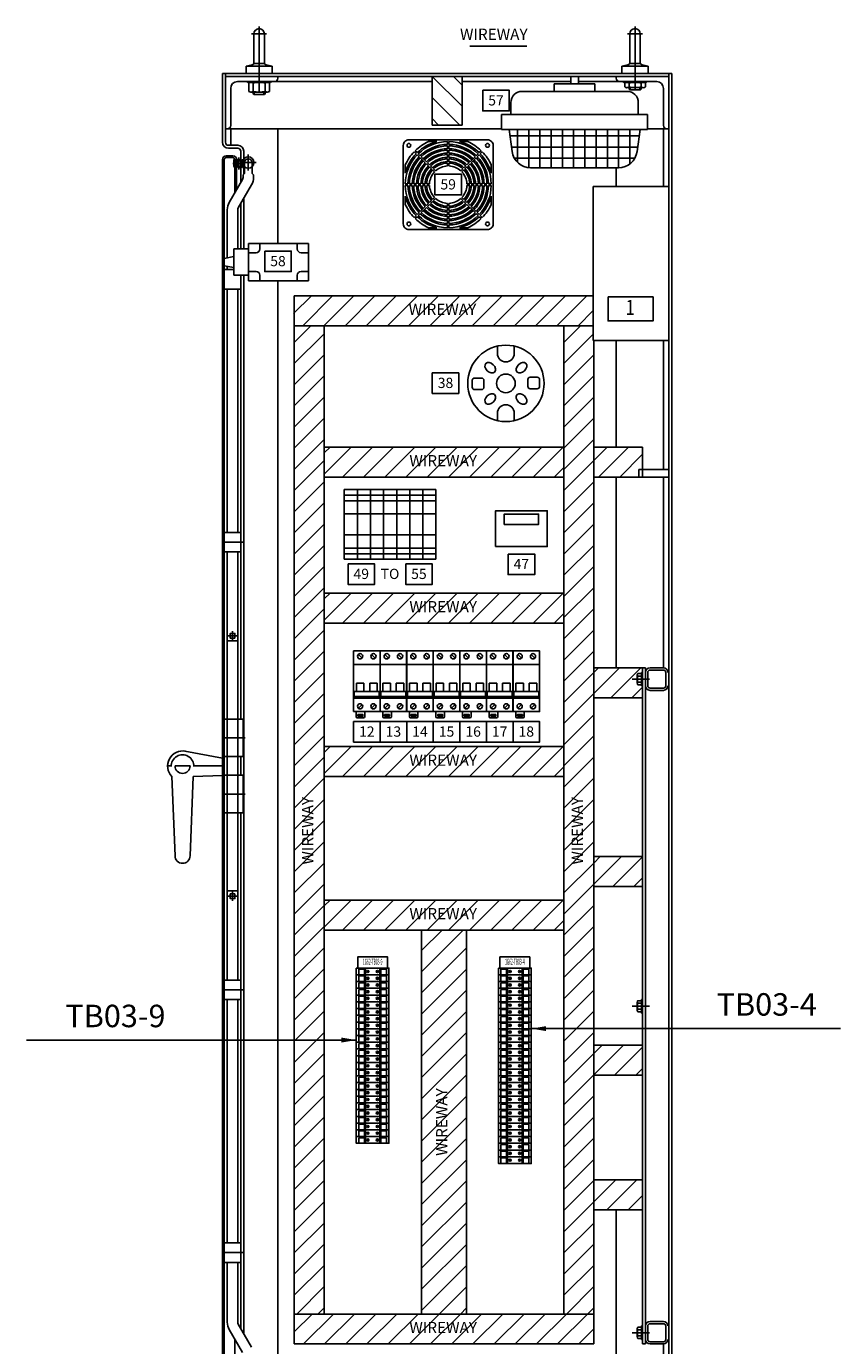
# Model space of a CAD drawing. Units: millimetres. Extents: x 0 to 841, y 0 to 595.
# Drawn here: x 243 to 352, y 96 to 272 of the extents above; entities that cross this region are included whole.
import ezdxf
from ezdxf.enums import TextEntityAlignment as Align

# ---------------------------------------------------------------- set-up
doc = ezdxf.new("R2010")
doc.units = ezdxf.units.MM
for name, pattern in [('ACAD_ISO10W100', [18, 12, -3, 0, -3]), ('CENTROP', [8, 4, -2, 0, -2]), ('CONTINUA', [0]), ('Hidden (2x)', [0.75, 0.5, -0.25])]:
    doc.linetypes.add(name, pattern=pattern)
for name, color, linetype in [('Axis', 2, 'ACAD_ISO10W100'), ('CANALETAS', 3, 'Continuous'), ('DIBUJO', 1, 'Continuous'), ('DIM', 2, 'Continuous'), ('EQUIPOS', 1, 'Continuous'), ('NUBES', 7, 'Continuous'), ('Section', 7, 'Continuous'), ('Text', 4, 'Hidden (2x)')]:
    doc.layers.add(name, color=color, linetype=linetype)
doc.styles.add('CAJETIN', font='txt')
doc.styles.add('estilo1', font='romans.shx')
doc.styles.add('REGLETEROS', font='romans.shx', dxfattribs={"width": 0.8})
doc.styles.add('ROMANS', font='romans', dxfattribs={"width": 0.8})
doc.styles.add('SIMPLEX', font='SIMPLEX')
doc.dimstyles.new('Standard1', dxfattribs={"dimtxt": 2.5, "dimasz": 2, "dimexe": 0.18, "dimexo": 1.0625, "dimgap": 0.7, "dimtad": 1, "dimdec": 0, "dimlfac": 10, "dimzin": 0, "dimdsep": 46, "dimtxsty": 'CAJETIN', "dimcen": 0.09, "dimclrd": 256, "dimclre": 256, "dimclrt": 3, "dimadec": 0, "dimazin": 0, "dimtfac": 1, "dimtdec": 0, "dimtofl": 0, "dimtmove": 0, "dimatfit": 3, "dimfxl": 0, "dimtolj": 1, "dimtzin": 0, "dimlwd": -1, "dimlwe": -1, "dimarcsym": 0})
pattern_1 = [(45, (-85.9126, 298.7445), (-1.4142136, 1.4142136), [])]

# ---------------------------------------------------------------- blocks, each defined once
blk = doc.blocks.new('MAGNETOTERMICO')
at = {"color": 5}
for p, q in [((-1.13, 7.64), (-0.64, 7.15)), ((0.64, 7.64), (1.13, 7.15)), ((-1.77, 6.3), (1.77, 6.3)), ((-1.39, 2.7), (-1.39, 3.8)), ((-1.39, 3.8), (-0.39, 3.8)), ((-0.39, 2.7), (-0.39, 3.8)), ((1.39, 3.8), (0.39, 3.8)), ((0.39, 2.7), (0.39, 3.8)), ((1.39, 2.7), (1.39, 3.8)), ((-1.77, 1.8), (1.77, 1.8)), ((-1.67, 2.7), (1.67, 2.7)), ((-1.67, 2.7), (-1.67, 2)), ((-1.67, 2), (1.67, 2)), ((1.67, 2.7), (1.67, 2)), ((-1.42, 0), (-1.42, -0.7)), ((-1.13, 0.46), (-0.64, 0.95)), ((-0.27, 0), (-0.27, -0.7)), ((0.64, 0.46), (1.13, 0.95)), ((-1.27, -0.85), (-0.42, -0.85))]:
    blk.add_line(p, q, dxfattribs=at)
blk.add_lwpolyline([(-1.77, 0), (1.77, 0), (1.77, 8.1), (-1.77, 8.1)], close=True)
blk.add_lwpolyline([(-1.18, -0.62), (-0.52, -0.62), (-0.52, -0.4), (-1.18, -0.4)], close=True, dxfattribs=at)
for centre in [(-0.89, 7.39), (0.89, 7.39), (-0.89, 0.71), (0.89, 0.71)]:
    blk.add_circle(centre, 0.35, dxfattribs=at)
for centre, start, end in [((-1.27, -0.7), 180, 270), ((-0.42, -0.7), 270, 0)]:
    blk.add_arc(centre, 0.15, start, end, dxfattribs=at)
blk = doc.blocks.new('SIRENA')
at = {"color": 5}
for p, q in [((-1.12, 3.98), (-1.12, 4.98)), ((1.12, 3.98), (1.12, 4.98)), ((-1.12, -3.98), (-1.12, -4.98)), ((1.12, -3.98), (1.12, -4.98))]:
    blk.add_line(p, q, dxfattribs=at)
for points in [[(-3.24, 0.71), (-4.2, 0.71, 0.414214), (-4.5, 0.41), (-4.5, -0.52, 0.414214), (-4.2, -0.82), (-3.24, -0.82, 0.414214), (-2.94, -0.52), (-2.94, 0.41, 0.414214)], [(3.24, -0.71), (4.2, -0.71, 0.414214), (4.5, -0.41), (4.5, 0.52, 0.414214), (4.2, 0.82), (3.24, 0.82, 0.414214), (2.94, 0.52), (2.94, -0.41, 0.414214)]]:
    blk.add_lwpolyline(points, format="xyb", close=True, dxfattribs=at)
blk.add_circle((0, 0), 5.1)
blk.add_circle((0, 0), 1.25, dxfattribs=at)
for centre, start, end in [((0, 3.98), 180, 0), ((0, -3.98), 0, 180)]:
    blk.add_arc(centre, 1.12, start, end, dxfattribs=at)
for centre, major_axis in [((-2.09, 2.09), (0.583, -0.583)), ((2.09, 2.09), (-0.583, -0.583)), ((-2.09, -2.09), (0.583, 0.583)), ((2.09, -2.09), (-0.583, 0.583))]:
    blk.add_ellipse(centre, major_axis=major_axis, ratio=0.692542, dxfattribs=at)
blk = doc.blocks.new('ETIQUETA BORNAS')
blk.add_lwpolyline([(-1.5, -2), (0, -2), (0, 2), (-1.5, 2)], close=True)
blk = doc.blocks.new('BORNAS')
at = {"color": 5}
for p, q in [((0, 1.86), (0.75, 1.86)), ((0.75, 1.86), (0.75, 1.11)), ((0, 1.11), (0.75, 1.11)), ((0, 0.96), (0.9, 0.96)), ((0.34, 0.53), (0.56, 0.74)), ((0, -0.96), (0.9, -0.96)), ((0, -1.11), (0.75, -1.11)), ((0.34, -0.74), (0.56, -0.53)), ((0.75, -1.86), (0.75, -1.11)), ((0, -1.86), (0.75, -1.86))]:
    blk.add_line(p, q, dxfattribs=at)
blk.add_lwpolyline([(0.9, -2.18), (0.9, 2.18), (0, 2.18), (0, -2.18)], close=True)
for centre in [(0.45, 0.64), (0.45, -0.64)]:
    blk.add_circle(centre, 0.15, dxfattribs=at)
blk = doc.blocks.new('PlanaM8')
for p, q in [((-9, 1.5), (-9, 0)), ((9, 1.5), (-9, 1.5)), ((-9, 0), (9, 0)), ((9, 0), (9, 1.5))]:
    blk.add_line(p, q)
blk = doc.blocks.new('B3')
at = {"layer": 'EQUIPOS', "color": 5, "linetype": 'Continuous'}
for p, q in [((0, 8.57), (0, 9.32)), ((1.75, 9.32), (0, 9.32)), ((1.75, 8.57), (1.75, 9.32)), ((0, 0.75), (0, 0)), ((0, 0), (1.75, 0)), ((1.75, 0.75), (1.75, 0))]:
    blk.add_line(p, q, dxfattribs=at)
at = {"layer": 'EQUIPOS', "linetype": 'Continuous'}
for p, q in [((0, 8.57), (0, 0.75)), ((1.75, 8.57), (0, 8.57)), ((1.75, 7.82), (0, 7.82)), ((1.75, 0.75), (1.75, 8.57)), ((1.75, 6.07), (0, 6.07)), ((1.75, 3.25), (0, 3.25)), ((1.75, 1.5), (0, 1.5)), ((0, 0.75), (1.75, 0.75))]:
    blk.add_line(p, q, dxfattribs=at)
blk = doc.blocks.new('INTERRUPTOR PUERTA')
for p, q in [((-2, 4.25), (-2, 0.75)), ((0, 4.25), (-2, 4.25)), ((8, 5), (0, 5)), ((0, 5), (0, 0)), ((8, 0), (8, 5)), ((-3.25, 3), (-2, 3.24)), ((-3.25, 3), (-3.25, 2)), ((-3.25, 2), (-2, 1.76)), ((-2, 0.75), (0, 0.75)), ((0, 0), (8, 0))]:
    blk.add_line(p, q)
at = {"color": 5}
for p, q in [((1, 3.75), (0, 3.75)), ((1.5, 5), (1.5, 4.25)), ((6.5, 5), (6.5, 4.25)), ((7, 3.75), (8, 3.75)), ((0, 1.25), (1, 1.25)), ((1.5, 0), (1.5, 0.75)), ((6.5, 0), (6.5, 0.75)), ((8, 1.25), (7, 1.25))]:
    blk.add_line(p, q, dxfattribs=at)
for centre, start, end in [((1, 4.25), 270, 0), ((7, 4.25), 180, 270), ((1, 0.75), 0, 90), ((7, 0.75), 90, 180)]:
    blk.add_arc(centre, 0.5, start, end, dxfattribs=at)
blk = doc.blocks.new('LUMINARIA VISTA LATERAL')
h = blk.add_hatch()
h.set_pattern_fill('_USER', color=5, scale=1.5, style=0, double=1, pattern_type=0)
h.set_pattern_definition([(0, (-30.1164, -12.2), (0, 1.5), []), (90, (-30.1164, -12.2), (-1.5, 9e-17), [])])
h.paths.add_polyline_path([(8.75, -7.1), (-8.75, -7.1), (-8.34, -10.04, 0.37449), (-5.87, -12.2), (5.87, -12.2, 0.37449), (8.34, -10.04)])
at = {"color": 5}
for p, q in [((-0.5, 0), (0.5, 0)), ((-0.5, 0), (-0.5, -1)), ((0.5, 0), (0.5, -1)), ((-2.71, -2), (-2.71, -1)), ((-2.71, -1), (2.71, -1)), ((2.71, -2), (2.71, -1)), ((-8.75, -7.1), (-8.34, -10.04)), ((8.75, -7.1), (8.34, -10.04)), ((-5.87, -12.2), (5.87, -12.2))]:
    blk.add_line(p, q, dxfattribs=at)
for p, q in [((-8.5, -3.5), (-8.5, -5.1)), ((-7, -2), (7, -2)), ((8.5, -3.5), (8.5, -5.1)), ((-9.75, -5.1), (9.75, -5.1)), ((-9.75, -5.1), (-9.75, -7.1)), ((-9.75, -5.1), (-9.75, -7.1)), ((9.75, -5.1), (9.75, -7.1)), ((-9.75, -7.1), (9.75, -7.1))]:
    blk.add_line(p, q)
for centre, start, end in [((-7, -3.5), 90, 180), ((7, -3.5), 0, 90)]:
    blk.add_arc(centre, 1.5, start, end)
for centre, start, end in [((-5.87, -9.7), 187.8783, 270), ((5.87, -9.7), 270, 352.1217)]:
    blk.add_arc(centre, 2.5, start, end, dxfattribs=at)
blk = doc.blocks.new('VENTILADOR 1 (VISTA INTERIOR)')
blk.add_lwpolyline([(-5.25, -6), (5.25, -6, 0.414214), (6, -5.25), (6, 5.25, 0.414214), (5.25, 6), (-5.25, 6, 0.414214), (-6, 5.25), (-6, -5.25, 0.414214)], format="xyb", close=True)
at = {"layer": 'NUBES', "color": 5}
for p, q in [((-1.53, 5.75), (-2.64, 5.75)), ((-0.1, 5.37), (-0.1, 5.75)), ((0.1, 5.37), (0.1, 5.75)), ((1.53, 5.75), (2.64, 5.75)), ((-4.28, 4.14), (-4.54, 4.4)), ((-4.14, 4.28), (-4.4, 4.54)), ((-3.87, 3.73), (-4.14, 3.99)), ((-3.73, 3.87), (-3.99, 4.14)), ((-3.06, 2.92), (-3.73, 3.59)), ((-2.92, 3.06), (-3.59, 3.73)), ((-0.1, 4.8), (-0.1, 5.17)), ((-0.1, 4.22), (-0.1, 4.6)), ((-0.1, 3.65), (-0.1, 4.02)), ((0.1, 4.8), (0.1, 5.17)), ((0.1, 4.22), (0.1, 4.6)), ((0.1, 3.65), (0.1, 4.02)), ((2.92, 3.06), (3.59, 3.73)), ((3.06, 2.92), (3.73, 3.59)), ((3.73, 3.87), (3.99, 4.14)), ((3.87, 3.73), (4.14, 3.99)), ((4.14, 4.28), (4.4, 4.54)), ((4.28, 4.14), (4.54, 4.4)), ((-5.75, 1.53), (-5.75, 2.64)), ((-2.65, 2.51), (-2.92, 2.77)), ((-2.51, 2.65), (-2.77, 2.92)), ((-2.24, 2.1), (-2.51, 2.37)), ((-2.1, 2.24), (-2.37, 2.51)), ((-1.84, 1.7), (-2.1, 1.96)), ((-1.7, 1.84), (-1.96, 2.1)), ((-0.1, 3.07), (-0.1, 3.45)), ((-0.1, 2.5), (-0.1, 2.87)), ((0.1, 3.07), (0.1, 3.45)), ((0.1, 2.5), (0.1, 2.87)), ((1.7, 1.84), (1.96, 2.1)), ((1.84, 1.7), (2.1, 1.96)), ((2.1, 2.24), (2.37, 2.51)), ((2.24, 2.1), (2.51, 2.37)), ((2.51, 2.65), (2.77, 2.92)), ((2.65, 2.51), (2.92, 2.77)), ((5.75, 1.53), (5.75, 2.64)), ((-5.37, 0.1), (-5.75, 0.1)), ((-4.8, 0.1), (-5.17, 0.1)), ((-4.22, 0.1), (-4.6, 0.1)), ((-3.65, 0.1), (-4.02, 0.1)), ((-3.07, 0.1), (-3.45, 0.1)), ((-2.5, 0.1), (-2.87, 0.1)), ((2.5, 0.1), (2.87, 0.1)), ((3.07, 0.1), (3.45, 0.1)), ((3.65, 0.1), (4.02, 0.1)), ((4.22, 0.1), (4.6, 0.1)), ((4.8, 0.1), (5.17, 0.1)), ((5.37, 0.1), (5.75, 0.1)), ((-5.37, -0.1), (-5.75, -0.1)), ((-5.75, -1.53), (-5.75, -2.64)), ((-4.8, -0.1), (-5.17, -0.1)), ((-4.22, -0.1), (-4.6, -0.1)), ((-3.65, -0.1), (-4.02, -0.1)), ((-3.07, -0.1), (-3.45, -0.1)), ((-2.5, -0.1), (-2.87, -0.1)), ((-1.84, -1.7), (-2.1, -1.96)), ((1.84, -1.7), (2.1, -1.96)), ((2.5, -0.1), (2.87, -0.1)), ((3.07, -0.1), (3.45, -0.1)), ((3.65, -0.1), (4.02, -0.1)), ((4.22, -0.1), (4.6, -0.1)), ((4.8, -0.1), (5.17, -0.1)), ((5.37, -0.1), (5.75, -0.1)), ((5.75, -1.53), (5.75, -2.64)), ((-3.06, -2.92), (-3.73, -3.59)), ((-2.92, -3.06), (-3.59, -3.73)), ((-2.65, -2.51), (-2.92, -2.77)), ((-2.51, -2.65), (-2.77, -2.92)), ((-2.24, -2.1), (-2.51, -2.37)), ((-2.1, -2.24), (-2.37, -2.51)), ((-1.7, -1.84), (-1.96, -2.1)), ((-0.1, -2.5), (-0.1, -2.87)), ((-0.1, -3.07), (-0.1, -3.45)), ((0.1, -2.5), (0.1, -2.87)), ((0.1, -3.07), (0.1, -3.45)), ((1.7, -1.84), (1.96, -2.1)), ((2.1, -2.24), (2.37, -2.51)), ((2.24, -2.1), (2.51, -2.37)), ((2.51, -2.65), (2.77, -2.92)), ((2.65, -2.51), (2.92, -2.77)), ((2.92, -3.06), (3.59, -3.73)), ((3.06, -2.92), (3.73, -3.59)), ((-4.28, -4.14), (-4.54, -4.4)), ((-4.14, -4.28), (-4.4, -4.54)), ((-3.87, -3.73), (-4.14, -3.99)), ((-3.73, -3.87), (-3.99, -4.14)), ((-0.1, -3.65), (-0.1, -4.02)), ((-0.1, -4.22), (-0.1, -4.6)), ((-0.1, -4.8), (-0.1, -5.17)), ((0.1, -3.65), (0.1, -4.02)), ((0.1, -4.22), (0.1, -4.6)), ((0.1, -4.8), (0.1, -5.17)), ((3.73, -3.87), (3.99, -4.14)), ((3.87, -3.73), (4.14, -3.99)), ((4.14, -4.28), (4.4, -4.54)), ((4.28, -4.14), (4.54, -4.4)), ((-1.53, -5.75), (-2.64, -5.75)), ((-0.1, -5.37), (-0.1, -5.75)), ((0.1, -5.37), (0.1, -5.75)), ((1.53, -5.75), (2.64, -5.75))]:
    blk.add_line(p, q, dxfattribs=at)
for centre in [(-5.25, 5.25), (5.25, 5.25), (-5.25, -5.25), (5.25, -5.25)]:
    blk.add_circle(centre, 0.25, dxfattribs=at)
for radius, start, end in [(6.32, 114.6389, 134.0941), (5.95, 104.9302, 134.037), (5.75, 90.9965, 134.0035), (5.38, 91.066, 133.934), (5.75, 45.9965, 89.0035), (5.38, 46.066, 88.934), (5.95, 45.963, 75.0698), (6.32, 45.9059, 65.3611), (6.32, 135.9059, 155.3611), (5.95, 135.963, 165.0698), (5.75, 135.9965, 179.0035), (5.38, 136.066, 178.934), (5.18, 136.1072, 178.8928), (5.18, 91.1072, 133.8928), (4.8, 91.1937, 133.8063), (4.6, 91.2457, 133.7543), (4.23, 91.3562, 133.6438), (4.03, 91.4236, 133.5764), (3.65, 91.5699, 133.4301), (5.18, 46.1072, 88.8928), (4.8, 46.1937, 88.8063), (4.6, 46.2457, 88.7543), (4.23, 46.3562, 88.6438), (4.03, 46.4236, 88.5764), (3.65, 46.5699, 88.4301), (5.18, 1.1072, 43.8928), (5.38, 1.066, 43.934), (5.75, 0.9965, 44.0035), (5.95, 14.9302, 44.037), (6.32, 24.6389, 44.0941), (4.8, 136.1937, 178.8063), (4.6, 136.2457, 178.7543), (4.23, 136.3562, 178.6438), (4.03, 136.4236, 178.5764), (3.65, 136.5699, 178.4301), (3.45, 136.661, 178.339), (3.08, 136.8636, 178.1364), (2.88, 136.9933, 178.0067), (3.45, 91.661, 133.339), (3.08, 91.8636, 133.1364), (2.88, 91.9933, 133.0067), (2.5, 92.2924, 132.7076), (3.45, 46.661, 88.339), (3.08, 46.8636, 88.1364), (2.88, 46.9933, 88.0067), (2.5, 47.2924, 87.7076), (2.88, 1.9933, 43.0067), (3.08, 1.8636, 43.1364), (3.45, 1.661, 43.339), (3.65, 1.5699, 43.4301), (4.03, 1.4236, 43.5764), (4.23, 1.3562, 43.6438), (4.6, 1.2457, 43.7543), (4.8, 1.1937, 43.8063), (2.5, 137.2924, 177.7076), (2.5, 2.2924, 42.7076), (5.75, 180.9965, 224.0035), (5.95, 194.9302, 224.037), (5.38, 181.066, 223.934), (5.18, 181.1072, 223.8928), (4.8, 181.1937, 223.8063), (4.6, 181.2457, 223.7543), (4.23, 181.3562, 223.6438), (4.03, 181.4236, 223.5764), (3.65, 181.5699, 223.4301), (3.45, 181.661, 223.339), (3.08, 181.8636, 223.1364), (2.88, 181.9933, 223.0067), (2.5, 182.2924, 222.7076), (2.5, 317.2924, 357.7076), (2.88, 316.9933, 358.0067), (3.08, 316.8636, 358.1364), (3.45, 316.661, 358.339), (3.65, 316.5699, 358.4301), (4.03, 316.4236, 358.5764), (4.23, 316.3562, 358.6438), (4.6, 316.2457, 358.7543), (4.8, 316.1937, 358.8063), (5.18, 316.1072, 358.8928), (5.38, 316.066, 358.934), (5.75, 315.9965, 359.0035), (5.95, 315.963, 345.0698), (6.32, 204.6389, 224.0941), (4.8, 226.1937, 268.8063), (4.6, 226.2457, 268.7543), (4.23, 226.3562, 268.6438), (4.03, 226.4236, 268.5764), (3.65, 226.5699, 268.4301), (3.45, 226.661, 268.339), (3.08, 226.8636, 268.1364), (2.88, 226.9933, 268.0067), (2.5, 227.2924, 267.7076), (2.5, 272.2924, 312.7076), (2.88, 271.9933, 313.0067), (3.08, 271.8636, 313.1364), (3.45, 271.661, 313.339), (3.65, 271.5699, 313.4301), (4.03, 271.4236, 313.5764), (4.23, 271.3562, 313.6438), (4.6, 271.2457, 313.7543), (4.8, 271.1937, 313.8063), (6.32, 315.9059, 335.3611), (6.32, 225.9059, 245.3611), (5.95, 225.963, 255.0698), (5.75, 225.9965, 269.0035), (5.38, 226.066, 268.934), (5.18, 226.1072, 268.8928), (5.18, 271.1072, 313.8928), (5.38, 271.066, 313.934), (5.75, 270.9965, 314.0035), (5.95, 284.9302, 314.037), (6.32, 294.6389, 314.0941)]:
    blk.add_arc((0, 0), radius, start, end, dxfattribs=at)

msp = doc.modelspace()

# ---------------------------------------------------------------- hatches: boundary and pattern name
at = {"layer": 'CANALETAS', "linetype": 'Continuous'}
h = msp.add_hatch(dxfattribs=at)
h.set_pattern_fill('_USER', color=5, scale=2, angle=135, style=0, pattern_type=0)
h.set_pattern_definition([(135, (160.2801, -145.7573), (-1.414214, -1.414214), [])])
h.paths.add_polyline_path([(297.48, 259.24), (301.48, 259.24), (301.48, 265.74), (297.48, 265.74)])
h = msp.add_hatch(dxfattribs=at)
h.set_pattern_fill('_USER', color=5, scale=2, angle=45, style=0, pattern_type=0)
h.set_pattern_definition([(45, (-86.0126, 434.7445), (-1.414214, 1.414214), [])])
h.paths.add_polyline_path([(318.98, 236.44), (278.98, 236.44), (278.98, 232.44), (318.98, 232.44)])
h.paths.add_polyline_path([(293.7, 233.32), (304.02, 233.32), (304.02, 235.57), (293.7, 235.57)], flags=24)
h = msp.add_hatch(dxfattribs=at)
h.set_pattern_fill('_USER', color=5, scale=2, angle=45, style=0, pattern_type=0)
h.set_pattern_definition([(45, (-121.9126, 298.7445), (-1.414214, 1.414214), [])])
h.paths.add_polyline_path([(283.08, 230.46), (282.98, 230.46), (282.98, 232.44), (279.08, 232.44), (279.08, 100.44), (283.08, 100.44)])
h.paths.add_polyline_path([(282.18, 159.82), (282.18, 170.14), (279.93, 170.14), (279.93, 159.82)], flags=24)
h = msp.add_hatch(dxfattribs=at)
h.set_pattern_fill('_USER', color=5, scale=2, angle=45, style=0, pattern_type=0)
h.set_pattern_definition(pattern_1)
h.paths.add_polyline_path([(319.08, 230.46), (318.98, 230.46), (318.98, 232.44), (315.08, 232.44), (315.08, 100.44), (319.08, 100.44)])
h.paths.add_polyline_path([(318.18, 159.82), (318.18, 170.14), (315.93, 170.14), (315.93, 159.82)], flags=24)
h = msp.add_hatch(dxfattribs=at)
h.set_pattern_fill('_USER', color=5, scale=2, angle=45, style=0, pattern_type=0)
h.set_pattern_definition([(45, (168.3929, 298.7517), (-1.414214, 1.414214), [])])
h.paths.add_polyline_path([(315.08, 216.22), (283.08, 216.22), (283.08, 212.22), (315.08, 212.22)])
h.paths.add_polyline_path([(293.8, 213.1), (304.12, 213.1), (304.12, 215.35), (293.8, 215.35)], flags=24)
h = msp.add_hatch(dxfattribs=at)
h.set_pattern_fill('_USER', color=5, scale=2, angle=45, style=0, pattern_type=0)
h.set_pattern_definition(pattern_1)
h.paths.add_polyline_path([(325.08, 212.22), (325.08, 213.22), (325.58, 213.22), (325.58, 216.22), (319.08, 216.22), (319.08, 212.22)])
h = msp.add_hatch(dxfattribs=at)
h.set_pattern_fill('_USER', color=5, scale=2, angle=45, style=0, pattern_type=0)
h.set_pattern_definition([(45, (168.3929, 279.2517), (-1.414214, 1.414214), [])])
h.paths.add_polyline_path([(315.08, 196.72), (283.08, 196.72), (283.08, 192.72), (315.08, 192.72)])
h.paths.add_polyline_path([(293.8, 193.6), (304.12, 193.6), (304.12, 195.85), (293.8, 195.85)], flags=24)
h = msp.add_hatch(dxfattribs=at)
h.set_pattern_fill('_USER', color=5, scale=2, angle=45, style=0, pattern_type=0)
h.set_pattern_definition(pattern_1)
h.paths.add_polyline_path([(325.58, 184.34), (325.43, 184.34), (325.43, 184.49), (325.21, 184.49), (324.97, 184.49, -0.239035), (324.88, 184.67), (324.88, 184.85), (324.88, 185.24, -0.000274), (324.88, 185.24), (324.88, 185.24, -0.000274), (324.88, 185.24), (324.88, 185.64), (324.88, 185.82, -0.239035), (324.97, 185.99), (325.21, 185.99), (325.43, 185.99), (325.43, 186.14), (325.58, 186.14), (325.58, 186.74), (319.08, 186.74), (319.08, 182.74), (325.58, 182.74)])
h = msp.add_hatch(dxfattribs=at)
h.set_pattern_fill('_USER', color=5, scale=2, angle=45, style=0, pattern_type=0)
h.set_pattern_definition([(45, (168.3929, 258.7517), (-1.414214, 1.414214), [])])
h.paths.add_polyline_path([(315.08, 176.22), (283.08, 176.22), (283.08, 172.22), (315.08, 172.22)])
h.paths.add_polyline_path([(293.8, 173.1), (304.12, 173.1), (304.12, 175.35), (293.8, 175.35)], flags=24)
h = msp.add_hatch(dxfattribs=at)
h.set_pattern_fill('_USER', color=5, scale=2, angle=45, style=0, pattern_type=0)
h.set_pattern_definition(pattern_1)
h.paths.add_polyline_path([(319.08, 161.54), (319.08, 157.54), (325.58, 157.54), (325.58, 161.54)])
h = msp.add_hatch(dxfattribs=at)
h.set_pattern_fill('_USER', color=5, scale=2, angle=45, style=0, pattern_type=0)
h.set_pattern_definition([(45, (168.3929, 238.2517), (-1.414214, 1.414214), [])])
h.paths.add_polyline_path([(315.08, 155.72), (283.08, 155.72), (283.08, 151.72), (315.08, 151.72)])
h.paths.add_polyline_path([(293.8, 152.6), (304.12, 152.6), (304.12, 154.85), (293.8, 154.85)], flags=24)
h = msp.add_hatch(dxfattribs=at)
h.set_pattern_fill('_USER', color=5, scale=2, angle=45, style=0, pattern_type=0)
h.set_pattern_definition(pattern_1)
h.paths.add_polyline_path([(302.08, 151.72), (296.08, 151.72), (296.08, 100.44), (302.08, 100.44)])
h.paths.add_polyline_path([(300.08, 120.91), (300.08, 131.24), (297.83, 131.24), (297.83, 120.91)], flags=24)
h = msp.add_hatch(dxfattribs=at)
h.set_pattern_fill('_USER', color=5, scale=2, angle=45, style=0, pattern_type=0)
h.set_pattern_definition(pattern_1)
h.paths.add_polyline_path([(325.58, 132.34), (325.58, 136.34), (319.08, 136.34), (319.08, 132.34)])
h = msp.add_hatch(dxfattribs=at)
h.set_pattern_fill('_USER', color=5, scale=2, angle=45, style=0, pattern_type=0)
h.set_pattern_definition(pattern_1)
h.paths.add_polyline_path([(319.08, 118.34), (319.08, 114.34), (325.58, 114.34), (325.58, 118.34)])
h = msp.add_hatch(dxfattribs=at)
h.set_pattern_fill('_USER', color=5, scale=2, angle=45, style=0, pattern_type=0)
h.set_pattern_definition(pattern_1)
h.paths.add_polyline_path([(319.08, 96.44), (319.08, 100.44), (279.08, 100.44), (279.08, 96.44)])
h.paths.add_polyline_path([(293.8, 97.32), (304.12, 97.32), (304.12, 99.57), (293.8, 99.57)], flags=24)

# ---------------------------------------------------------------- linework, layer by layer
at = {"layer": 'Axis', "linetype": 'CENTROP'}
for p, q in [((275.38, 271.42), (273.38, 271.42)), ((274.38, 272.42), (274.38, 270.42)), ((323.58, 271.42), (325.58, 271.42)), ((324.58, 272.42), (324.58, 270.42)), ((274.38, 271.02), (274.38, 266.92)), ((324.58, 271.02), (324.58, 266.92)), ((274.38, 267.7), (274.38, 263.47)), ((324.58, 267.7), (324.58, 264.07))]:
    msp.add_line(p, q, dxfattribs=at)
at = {"layer": 'CANALETAS'}
for p, q in [((318.98, 236.44), (279.08, 236.44)), ((279.08, 236.44), (279.08, 96.44)), ((318.98, 232.44), (279.08, 232.44)), ((283.08, 232.44), (283.08, 100.44)), ((315.08, 232.44), (315.08, 100.44)), ((319.08, 230.46), (319.08, 96.44)), ((315.08, 216.22), (283.08, 216.22)), ((315.08, 212.22), (283.08, 212.22)), ((315.08, 196.72), (283.08, 196.72)), ((315.08, 192.72), (283.08, 192.72)), ((315.08, 176.22), (283.08, 176.22)), ((315.08, 172.22), (283.08, 172.22)), ((315.08, 155.72), (283.08, 155.72)), ((315.08, 151.72), (283.08, 151.72)), ((319.08, 100.44), (279.08, 100.44)), ((319.08, 96.44), (279.08, 96.44))]:
    msp.add_line(p, q, dxfattribs=at)
at = {"layer": 'CANALETAS', "linetype": 'Continuous'}
for p, q in [((296.08, 100.44), (296.08, 151.72)), ((302.08, 100.44), (302.08, 151.72))]:
    msp.add_line(p, q, dxfattribs=at)
at = {"layer": 'DIBUJO'}
for p, q in [((273.68, 271.42), (273.68, 267.57)), ((275.08, 271.42), (275.08, 267.57)), ((323.88, 271.42), (323.88, 267.57)), ((325.28, 271.42), (325.28, 267.57)), ((272.63, 267.12), (273.44, 267.27)), ((272.63, 267.12), (272.63, 266.14)), ((276.13, 267.12), (272.63, 267.12)), ((275.09, 267.47), (273.67, 267.47)), ((276.13, 267.12), (275.33, 267.27)), ((276.13, 267.12), (276.13, 266.14)), ((322.83, 267.12), (323.64, 267.27)), ((322.83, 267.12), (322.83, 266.14)), ((322.83, 267.12), (326.33, 267.12)), ((323.87, 267.47), (325.29, 267.47)), ((326.33, 267.12), (325.53, 267.27)), ((326.33, 267.12), (326.33, 266.14)), ((272.88, 264.94), (272.78, 265.04)), ((275.88, 264.94), (272.88, 264.94)), ((273, 264.84), (273, 263.74)), ((273.58, 264.84), (273.58, 263.74)), ((275.18, 264.84), (275.18, 263.74)), ((275.77, 264.84), (275.77, 263.74)), ((275.88, 264.94), (275.98, 265.04)), ((276.51, 265.04), (297.48, 265.04)), ((301.48, 265.04), (316.01, 265.04)), ((317.01, 265.04), (322.53, 265.04)), ((323.08, 264.94), (322.98, 265.04)), ((323.08, 264.94), (326.08, 264.94)), ((323.2, 264.84), (323.2, 264.34)), ((323.78, 264.84), (323.78, 264.34)), ((325.38, 264.84), (325.38, 264.34)), ((325.97, 264.84), (325.97, 264.34)), ((326.08, 264.94), (326.18, 265.04)), ((274.98, 263.64), (273.28, 263.64)), ((273.58, 263.64), (273.58, 263.44)), ((273.68, 263.34), (273.58, 263.44)), ((275.08, 263.34), (273.68, 263.34)), ((273.73, 263.64), (273.73, 263.44)), ((275.48, 263.64), (274.98, 263.64)), ((275.03, 263.64), (275.03, 263.44)), ((275.08, 263.34), (275.18, 263.44)), ((275.18, 263.64), (275.18, 263.44)), ((323.48, 264.24), (323.98, 264.24)), ((323.78, 264.23), (323.78, 264.04)), ((323.88, 263.94), (323.78, 264.04)), ((323.88, 263.94), (325.28, 263.94)), ((323.93, 264.23), (323.93, 264.04)), ((323.98, 264.24), (325.68, 264.24)), ((325.23, 264.23), (325.23, 264.04)), ((325.28, 263.94), (325.38, 264.04)), ((325.38, 264.23), (325.38, 264.04)), ((306.76, 258.74), (270.13, 258.74)), ((276.88, 258.74), (276.88, 243.44)), ((329.13, 258.74), (326.26, 258.74)), ((322.08, 251.05), (322.08, 253.54)), ((276.88, 238.44), (276.88, 235.56)), ((276.88, 235.56), (276.88, 88.14)), ((322.08, 216.22), (322.08, 230.46)), ((322.08, 186.74), (322.08, 212.22)), ((264.46, 175.61), (269.48, 174.68)), ((262.65, 173.64), (262.15, 173.64)), ((265.15, 173.64), (263.15, 173.64)), ((267.15, 173.64), (265.65, 173.64)), ((269.48, 173.64), (265.66, 173.64)), ((263.15, 161.64), (262.71, 172.25)), ((265.15, 161.64), (265.58, 172.23)), ((265.58, 172.23), (269.48, 172.37)), ((322.08, 93.2), (322.08, 114.34)), ((328.38, 87.69), (328.38, 96.44))]:
    msp.add_line(p, q, dxfattribs=at)
at = {"layer": 'DIBUJO', "linetype": 'Continuous'}
for p, q in [((270.58, 258.74), (270.58, 256.54)), ((328.38, 258.74), (328.38, 251.05)), ((328.38, 230.46), (328.38, 213.22)), ((328.38, 212.22), (328.38, 186.74))]:
    msp.add_line(p, q, dxfattribs=at)
at = {"layer": 'DIBUJO', "color": 2, "linetype": 'CENTROP'}
for p, q in [((272.48, 254.09), (270.88, 254.09)), ((271.46, 254.2), (271.46, 254.58)), ((271.68, 253.29), (271.68, 254.89)), ((273.98, 254.24), (271.88, 254.24)), ((273.73, 254.24), (272.13, 254.24)), ((272.43, 252.79), (272.43, 254.24)), ((272.93, 253.19), (272.93, 255.29)), ((272.93, 253.44), (272.93, 255.04)), ((273.43, 252.79), (273.43, 254.24)), ((272.23, 252.22), (272.23, 252.59)), ((273.63, 252.22), (273.63, 252.59))]:
    msp.add_line(p, q, dxfattribs=at)
at = {"layer": 'DIBUJO', "color": 2}
for p, q in [((270.98, 253.79), (270.98, 254.58)), ((271.06, 253.79), (271.06, 254.6)), ((271.13, 253.74), (271.13, 250.18)), ((271.38, 253.74), (271.38, 250.61)), ((271.46, 253.79), (271.46, 254.6)), ((271.53, 253.79), (271.53, 254.58)), ((272, 254.47), (272.11, 254.59)), ((272.07, 254.4), (272.18, 254.52)), ((272.07, 253.77), (272.18, 253.66)), ((272.18, 254.59), (272.11, 254.59)), ((272.18, 254.52), (272.18, 254.59)), ((272.16, 251.97), (270.39, 248.89)), ((271.33, 253.66), (271.18, 253.66)), ((271.33, 253.59), (271.18, 253.59)), ((271.93, 251.57), (271.93, 253.64)), ((272, 253.7), (272.11, 253.58)), ((272.18, 253.58), (272.11, 253.58)), ((272.18, 253.66), (272.18, 253.58)), ((272.23, 252.59), (272.43, 252.79)), ((272.33, 252.69), (272.33, 253.64)), ((273.63, 252.59), (273.43, 252.79)), ((273.38, 251.27), (271.6, 248.19)), ((271.93, 242.69), (271.93, 248.77)), ((272.33, 242.69), (272.33, 249.46)), ((270.13, 247.94), (270.13, 241.51)), ((271.53, 247.94), (271.53, 242.69)), ((269.73, 237.34), (269.73, 239.94)), ((269.73, 239.94), (270.98, 239.94)), ((270.13, 240.36), (270.13, 239.94)), ((271.93, 179.89), (271.93, 239.19)), ((271.93, 239.19), (271.93, 237.34)), ((272.33, 97.81), (272.33, 239.19)), ((271.93, 237.34), (269.73, 237.34)), ((270.13, 204.84), (270.13, 237.34)), ((271.53, 204.84), (271.53, 237.34)), ((272.43, 203.54), (269.63, 203.54)), ((270.13, 202.24), (270.13, 145.04)), ((271.53, 202.24), (271.53, 145.04)), ((271.53, 190.34), (270.13, 190.34)), ((271.45, 191.04), (270.22, 191.04)), ((270.83, 190.42), (270.83, 191.65)), ((326.49, 185.24), (324.18, 185.24)), ((324.88, 185.8), (324.88, 185.64)), ((324.88, 185.64), (324.88, 185.24)), ((324.88, 184.85), (324.88, 185.24)), ((325.21, 185.99), (324.97, 185.99)), ((324.97, 185.64), (325.43, 185.64)), ((325.21, 185.99), (325.43, 185.99)), ((325.43, 185.24), (325.43, 185.99)), ((325.43, 185.24), (325.43, 184.49)), ((324.88, 184.68), (324.88, 184.85)), ((324.97, 184.85), (325.43, 184.85)), ((325.21, 184.49), (324.97, 184.49)), ((325.21, 184.49), (325.43, 184.49)), ((272.53, 177.39), (269.43, 177.39)), ((271.93, 174.89), (271.93, 172.39)), ((272.53, 169.89), (269.43, 169.89)), ((271.93, 98.51), (271.93, 167.39)), ((271.53, 156.94), (270.13, 156.94)), ((270.83, 156.85), (270.83, 155.62)), ((271.45, 156.24), (270.22, 156.24)), ((272.43, 143.74), (269.63, 143.74)), ((270.13, 142.44), (270.13, 109.94)), ((271.53, 142.44), (271.53, 109.94)), ((326.49, 141.54), (324.18, 141.54)), ((324.88, 142.1), (324.88, 141.94)), ((324.88, 141.94), (324.88, 141.54)), ((324.88, 141.15), (324.88, 141.54)), ((324.88, 140.98), (324.88, 141.15)), ((325.21, 142.29), (324.97, 142.29)), ((324.97, 141.94), (325.43, 141.94)), ((324.97, 141.15), (325.43, 141.15)), ((325.21, 142.29), (325.43, 142.29)), ((325.43, 141.54), (325.43, 142.29)), ((325.43, 141.54), (325.43, 140.79)), ((325.21, 140.79), (324.97, 140.79)), ((325.21, 140.79), (325.43, 140.79)), ((272.43, 108.64), (269.63, 108.64)), ((270.13, 99.33), (270.13, 107.34)), ((271.53, 99.33), (271.53, 107.34)), ((273.38, 96), (271.6, 99.08)), ((325.21, 98.69), (324.97, 98.69)), ((325.21, 98.69), (325.43, 98.69)), ((325.43, 97.94), (325.43, 98.69)), ((272.16, 95.3), (270.39, 98.38)), ((271.13, 97.09), (271.13, 93.68)), ((326.49, 97.94), (324.18, 97.94)), ((324.88, 98.5), (324.88, 98.33)), ((324.88, 98.33), (324.88, 97.94)), ((324.88, 97.54), (324.88, 97.94)), ((324.88, 97.38), (324.88, 97.54)), ((324.97, 98.33), (325.43, 98.33)), ((324.97, 97.54), (325.43, 97.54)), ((325.21, 97.19), (324.97, 97.19)), ((325.21, 97.19), (325.43, 97.19)), ((325.43, 97.94), (325.43, 97.19))]:
    msp.add_line(p, q, dxfattribs=at)
for points in [[(271.93, 204.84), (271.93, 202.24), (269.73, 202.24), (269.73, 204.84)], [(271.15, 190.72), (270.52, 190.72), (270.52, 191.35), (271.15, 191.35)], [(272.23, 174.89), (272.23, 179.89), (269.73, 179.89), (269.73, 174.89)], [(272.23, 167.39), (272.23, 172.39), (269.73, 172.39), (269.73, 167.39)], [(271.15, 156.55), (270.52, 156.55), (270.52, 155.92), (271.15, 155.92)], [(271.93, 142.44), (271.93, 145.04), (269.73, 145.04), (269.73, 142.44)], [(271.93, 107.34), (271.93, 109.94), (269.73, 109.94), (269.73, 107.34)]]:
    msp.add_lwpolyline(points, close=True, dxfattribs=at)
msp.add_circle((272.93, 254.24), 0.75, dxfattribs=at)
at = {"layer": 'DIBUJO'}
for centre, radius, start, end in [((274.38, 271.42), 0.7, 0, 180), ((324.58, 271.42), 0.7, 0, 180), ((273.38, 267.57), 0.3, 280.5372, 0), ((275.38, 267.57), 0.3, 180, 259.4628), ((323.58, 267.57), 0.3, 280.5372, 0), ((325.58, 267.57), 0.3, 180, 259.4628), ((273.29, 264.46), 0.478, 52.2418, 127.7582), ((274.38, 261.69), 3.25, 75.75, 104.25), ((275.47, 264.46), 0.478, 52.2418, 127.7582), ((323.49, 264.46), 0.478, 52.2418, 127.7582), ((323.49, 264.71), 0.478, 232.2418, 307.7582), ((324.58, 261.69), 3.25, 75.75, 104.25), ((324.58, 267.49), 3.25, 255.75, 284.25), ((325.67, 264.46), 0.478, 52.2418, 127.7582), ((325.67, 264.71), 0.478, 232.2418, 307.7582), ((273.29, 264.11), 0.478, 232.2418, 307.7582), ((274.38, 266.89), 3.25, 255.75, 284.25), ((275.47, 264.11), 0.478, 232.2418, 307.7582), ((264.15, 173.64), 2, 78.421, 224.6043), ((264.15, 173.64), 1.5, 356.8054, 183.1946), ((264.15, 173.64), 1, 180, 0), ((264.15, 161.64), 1, 180, 0)]:
    msp.add_arc(centre, radius, start, end, dxfattribs=at)
at = {"layer": 'DIBUJO', "color": 2}
for centre, radius, start, end in [((271.06, 254.58), 0.075, 0, 180), ((271.18, 253.79), 0.2, 180, 270), ((271.18, 253.79), 0.125, 180, 270), ((271.33, 253.79), 0.2, 270, 0), ((271.33, 253.79), 0.125, 270, 0), ((271.46, 254.58), 0.075, 0, 180), ((271.68, 254.09), 0.4, 246.2298, 112.0243), ((271.68, 254.09), 0.5, 50.7392, 107.4576), ((271.68, 254.09), 0.5, 320.7392, 39.2608), ((272.93, 254.24), 0.5, 0, 180), ((271.68, 254.09), 0.5, 244.1772, 309.2608), ((271.73, 252.22), 0.5, 330, 0), ((271.73, 252.22), 1.9, 330, 0), ((272.03, 247.94), 1.9, 150, 180), ((272.03, 247.94), 0.5, 150, 180), ((325.1, 185.82), 0.22, 126.2261, 233.7739), ((325.79, 185.24), 0.91, 154.2973, 180.0314), ((325.79, 185.24), 0.91, 179.9686, 205.7027), ((325.1, 184.67), 0.22, 126.2261, 233.7739), ((325.1, 142.12), 0.22, 126.2261, 233.7739), ((325.79, 141.54), 0.91, 154.2973, 180.0314), ((325.79, 141.54), 0.91, 179.9686, 205.7027), ((325.1, 140.97), 0.22, 126.2261, 233.7739), ((272.03, 99.33), 1.9, 180, 210), ((272.03, 99.33), 0.5, 180, 210), ((325.1, 98.51), 0.22, 126.2261, 233.7739), ((325.79, 97.94), 0.91, 154.2973, 180.0314), ((325.79, 97.94), 0.91, 179.9686, 205.7027), ((325.1, 97.36), 0.22, 126.2261, 233.7739)]:
    msp.add_arc(centre, radius, start, end, dxfattribs=at)
at = {"layer": 'DIM'}
msp.add_line((302.53, 269.76), (310.13, 269.76), dxfattribs=at)
at = {"layer": 'EQUIPOS'}
for p, q in [((318.98, 230.46), (318.98, 251.05)), ((318.98, 251.05), (328.98, 251.05)), ((318.98, 230.46), (328.98, 230.46)), ((319.08, 186.74), (325.58, 186.74))]:
    msp.add_line(p, q, dxfattribs=at)
at = {"layer": 'EQUIPOS', "linetype": 'Continuous'}
msp.add_lwpolyline([(305.96, 202.93), (312.85, 202.93), (312.85, 207.72), (305.96, 207.72)], close=True, dxfattribs=at)
at = {"layer": 'EQUIPOS', "color": 5, "linetype": 'Continuous'}
msp.add_lwpolyline([(307.12, 205.91), (311.69, 205.91), (311.69, 207.28), (307.12, 207.28)], close=True, dxfattribs=at)
at = {"layer": 'Section'}
for p, q in [((269.48, 256.94), (269.48, 266.14)), ((329.48, 266.14), (269.48, 266.14)), ((269.88, 256.94), (269.88, 266.14)), ((329.08, 81.14), (329.08, 266.14)), ((329.48, 236.06), (329.48, 266.14)), ((269.88, 265.74), (269.88, 258.74)), ((276.88, 265.74), (269.88, 265.74)), ((276.43, 265.04), (271.48, 265.04)), ((276.88, 265.49), (276.88, 265.74)), ((322.08, 265.74), (329.08, 265.74)), ((322.08, 265.49), (322.08, 265.74)), ((322.53, 265.04), (327.48, 265.04)), ((329.08, 265.74), (329.08, 258.74)), ((270.58, 264.14), (270.58, 259.19)), ((328.38, 264.14), (328.38, 259.19)), ((297.48, 259.24), (301.48, 259.24)), ((269.88, 258.74), (270.13, 258.74)), ((329.08, 258.74), (328.83, 258.74)), ((271.53, 256.54), (270.28, 256.54)), ((271.53, 256.14), (270.28, 256.14)), ((271.93, 255.74), (271.93, 253.64)), ((272.33, 255.74), (272.33, 253.64)), ((269.48, 254.64), (269.48, 92.64)), ((269.73, 254.64), (269.73, 92.64)), ((270.88, 255.14), (269.98, 255.14)), ((269.98, 255.14), (270.88, 255.14)), ((270.88, 254.89), (269.98, 254.89)), ((269.98, 254.89), (270.88, 254.89)), ((271.13, 253.74), (271.13, 254.64)), ((271.13, 253.79), (271.13, 254.58)), ((271.38, 253.74), (271.13, 253.74)), ((271.33, 253.74), (271.18, 253.74)), ((271.38, 253.74), (271.38, 254.64)), ((271.38, 253.79), (271.38, 254.58)), ((272.33, 253.64), (271.93, 253.64)), ((329.48, 81.14), (329.48, 236.06)), ((319.08, 212.22), (319.08, 216.22)), ((325.08, 212.22), (325.08, 213.22)), ((325.08, 213.22), (329.08, 213.22)), ((325.08, 212.22), (329.08, 212.22)), ((319.08, 186.74), (319.08, 182.74)), ((325.58, 186.74), (325.58, 96.44)), ((325.58, 186.74), (325.98, 186.74)), ((325.98, 186.74), (325.98, 96.44)), ((326.28, 186.14), (326.28, 184.34)), ((326.58, 186.74), (328.38, 186.74)), ((326.58, 186.44), (328.38, 186.44)), ((328.68, 186.14), (328.68, 184.34)), ((326.58, 184.04), (328.38, 184.04)), ((326.58, 183.74), (328.38, 183.74)), ((319.08, 161.54), (319.08, 157.54)), ((319.08, 136.34), (319.08, 132.34)), ((319.08, 118.34), (319.08, 114.34)), ((326.28, 97.04), (326.28, 98.84)), ((326.58, 99.44), (328.38, 99.44)), ((326.58, 99.14), (328.38, 99.14)), ((328.68, 97.04), (328.68, 98.84)), ((325.58, 96.44), (325.98, 96.44)), ((326.58, 96.74), (328.38, 96.74)), ((326.58, 96.44), (328.38, 96.44))]:
    msp.add_line(p, q, dxfattribs=at)
at = {"layer": 'Section', "linetype": 'CONTINUA'}
for p, q in [((269.88, 265.74), (269.88, 259.24)), ((269.88, 265.74), (329.08, 265.74)), ((276.38, 265.74), (269.88, 265.74)), ((322.08, 265.74), (329.08, 265.74)), ((322.58, 265.74), (329.08, 265.74)), ((329.08, 265.74), (329.08, 259.24))]:
    msp.add_line(p, q, dxfattribs=at)
at = {"layer": 'Section', "linetype": 'Continuous'}
for p, q in [((297.48, 265.74), (297.48, 259.24)), ((301.48, 265.74), (301.48, 259.24)), ((319.08, 216.22), (325.58, 216.22)), ((325.58, 216.22), (325.58, 212.22)), ((319.08, 212.22), (325.58, 212.22)), ((325.58, 186.74), (319.08, 186.74)), ((325.58, 182.74), (319.08, 182.74)), ((325.58, 161.54), (319.08, 161.54)), ((325.58, 157.54), (319.08, 157.54)), ((319.08, 136.34), (325.58, 136.34)), ((319.08, 132.34), (325.58, 132.34)), ((325.58, 118.34), (319.08, 118.34)), ((325.58, 114.34), (319.08, 114.34))]:
    msp.add_line(p, q, dxfattribs=at)
at = {"layer": 'Section'}
for centre, radius, start, end in [((271.48, 264.14), 0.9, 90, 180), ((276.43, 265.49), 0.45, 270, 0), ((322.53, 265.49), 0.45, 180, 270), ((327.48, 264.14), 0.9, 0, 90), ((270.13, 259.19), 0.45, 270, 0), ((328.83, 259.19), 0.45, 180, 270), ((270.28, 256.94), 0.8, 180, 270), ((270.28, 256.94), 0.4, 180, 270), ((271.53, 255.74), 0.8, 0, 90), ((271.53, 255.74), 0.4, 0, 90), ((269.98, 254.64), 0.5, 90, 180), ((269.98, 254.64), 0.5, 90, 180), ((269.98, 254.64), 0.25, 90, 180), ((269.98, 254.64), 0.25, 90, 180), ((270.88, 254.64), 0.5, 0, 90), ((270.88, 254.64), 0.5, 0, 90), ((270.88, 254.64), 0.25, 0, 90), ((270.88, 254.64), 0.25, 0, 90), ((271.18, 253.79), 0.05, 180, 270), ((271.33, 253.79), 0.05, 270, 0), ((326.58, 186.14), 0.6, 90, 180), ((326.58, 186.14), 0.3, 90, 180), ((328.38, 186.14), 0.6, 0, 90), ((328.38, 186.14), 0.3, 0, 90), ((326.58, 184.34), 0.6, 180, 270), ((326.58, 184.34), 0.3, 180, 270), ((328.38, 184.34), 0.6, 270, 0), ((328.38, 184.34), 0.3, 270, 0), ((326.58, 98.84), 0.6, 90, 180), ((326.58, 98.84), 0.3, 90, 180), ((328.38, 98.84), 0.6, 0, 90), ((328.38, 98.84), 0.3, 0, 90), ((326.58, 97.04), 0.6, 180, 270), ((326.58, 97.04), 0.3, 180, 270), ((328.38, 97.04), 0.6, 270, 0), ((328.38, 97.04), 0.3, 270, 0)]:
    msp.add_arc(centre, radius, start, end, dxfattribs=at)
at = {"layer": 'Text', "color": 2, "linetype": 'Continuous'}
for points in [[(304.24, 263.88), (307.79, 263.88), (307.79, 261.13), (304.24, 261.13)], [(297.86, 252.66), (301.41, 252.66), (301.41, 249.91), (297.86, 249.91)], [(275.13, 242.41), (278.68, 242.41), (278.68, 239.66), (275.13, 239.66)], [(320.98, 236.28), (326.98, 236.28), (326.98, 233.08), (320.98, 233.08)], [(297.49, 226.14), (301.04, 226.14), (301.04, 223.39), (297.49, 223.39)], [(307.63, 201.95), (311.18, 201.95), (311.18, 199.2), (307.63, 199.2)], [(286.25, 200.63), (289.8, 200.63), (289.8, 197.88), (286.25, 197.88)], [(293.95, 200.63), (297.5, 200.63), (297.5, 197.88), (293.95, 197.88)], [(286.99, 179.57), (290.54, 179.57), (290.54, 176.82), (286.99, 176.82)], [(290.54, 179.57), (294.09, 179.57), (294.09, 176.82), (290.54, 176.82)], [(294.09, 179.57), (297.64, 179.57), (297.64, 176.82), (294.09, 176.82)], [(297.64, 179.57), (301.19, 179.57), (301.19, 176.82), (297.64, 176.82)], [(301.19, 179.57), (304.74, 179.57), (304.74, 176.82), (301.19, 176.82)], [(304.74, 179.57), (308.29, 179.57), (308.29, 176.82), (304.74, 176.82)], [(308.29, 179.57), (311.84, 179.57), (311.84, 176.82), (308.29, 176.82)]]:
    msp.add_lwpolyline(points, close=True, dxfattribs=at)

# ---------------------------------------------------------------- block references
at = {"layer": 'DIBUJO', "yscale": 0.09999999999999432, "zscale": 0.1, "rotation": 90}
for p, xscale in [((325.58, 185.24), -0.09999999999999432), ((325.58, 97.94), 0.09999999999999432)]:
    msp.add_blockref('PlanaM8', p, dxfattribs=dict(at, xscale=xscale))
at = {"layer": 'DIBUJO', "color": 2, "xscale": 0.09999999999999432, "yscale": 0.09999999999999432, "zscale": 0.1, "rotation": 90}
msp.add_blockref('PlanaM8', (325.58, 141.54), dxfattribs=at)
at = {"layer": 'EQUIPOS', "color": 5}
msp.add_blockref('LUMINARIA VISTA LATERAL', (316.51, 265.74), dxfattribs=at)
at = {"layer": 'EQUIPOS'}
for name, p in [('VENTILADOR 1 (VISTA INTERIOR)', (299.63, 251.28)), ('INTERRUPTOR PUERTA', (272.98, 238.44)), ('MAGNETOTERMICO', (288.76, 180.9)), ('MAGNETOTERMICO', (292.31, 180.9)), ('MAGNETOTERMICO', (295.86, 180.9)), ('MAGNETOTERMICO', (299.41, 180.9)), ('MAGNETOTERMICO', (302.96, 180.9)), ('MAGNETOTERMICO', (306.51, 180.9)), ('MAGNETOTERMICO', (310.06, 180.9))]:
    msp.add_blockref(name, p, dxfattribs=at)
at = {"layer": 'EQUIPOS', "linetype": 'Continuous'}
for name, p in [('SIRENA', (307.33, 224.74)), ('B3', (285.75, 201.24)), ('B3', (287.5, 201.24)), ('B3', (289.25, 201.24)), ('B3', (291, 201.24)), ('B3', (292.75, 201.24)), ('B3', (294.5, 201.24)), ('B3', (296.25, 201.24))]:
    msp.add_blockref(name, p, dxfattribs=at)
at = {"layer": 'EQUIPOS', "xscale": -1, "rotation": 270}
for name, p in [('ETIQUETA BORNAS', (289.54, 148.14)), ('ETIQUETA BORNAS', (308.53, 148.14)), ('BORNAS', (289.54, 145.74)), ('BORNAS', (308.53, 145.74)), ('BORNAS', (289.54, 144.84)), ('BORNAS', (289.54, 143.94)), ('BORNAS', (308.53, 144.84)), ('BORNAS', (308.53, 143.94)), ('BORNAS', (289.54, 143.04)), ('BORNAS', (289.54, 142.14)), ('BORNAS', (308.53, 143.04)), ('BORNAS', (308.53, 142.14)), ('BORNAS', (289.54, 141.24)), ('BORNAS', (289.54, 140.34)), ('BORNAS', (308.53, 141.24)), ('BORNAS', (308.53, 140.34)), ('BORNAS', (289.54, 139.44)), ('BORNAS', (289.54, 138.54)), ('BORNAS', (308.53, 139.44)), ('BORNAS', (308.53, 138.54)), ('BORNAS', (289.54, 137.64)), ('BORNAS', (289.54, 136.74)), ('BORNAS', (308.53, 137.64)), ('BORNAS', (308.53, 136.74)), ('BORNAS', (289.54, 135.84)), ('BORNAS', (289.54, 134.94)), ('BORNAS', (308.53, 135.84)), ('BORNAS', (308.53, 134.94)), ('BORNAS', (289.54, 134.04)), ('BORNAS', (289.54, 133.14)), ('BORNAS', (308.53, 134.04)), ('BORNAS', (308.53, 133.14)), ('BORNAS', (289.54, 132.24)), ('BORNAS', (289.54, 131.34)), ('BORNAS', (308.53, 132.24)), ('BORNAS', (308.53, 131.34)), ('BORNAS', (289.54, 130.44)), ('BORNAS', (289.54, 129.54)), ('BORNAS', (308.53, 130.44)), ('BORNAS', (308.53, 129.54)), ('BORNAS', (289.54, 128.64)), ('BORNAS', (289.54, 127.74)), ('BORNAS', (308.53, 128.64)), ('BORNAS', (308.53, 127.74)), ('BORNAS', (289.54, 126.84)), ('BORNAS', (308.53, 126.84)), ('BORNAS', (289.54, 125.94)), ('BORNAS', (289.54, 125.04)), ('BORNAS', (308.53, 125.94)), ('BORNAS', (308.53, 125.04)), ('BORNAS', (289.54, 124.14)), ('BORNAS', (289.54, 123.24)), ('BORNAS', (308.53, 124.14)), ('BORNAS', (308.53, 123.24)), ('BORNAS', (308.53, 122.34)), ('BORNAS', (308.53, 121.44)), ('BORNAS', (308.53, 120.54))]:
    msp.add_blockref(name, p, dxfattribs=at)

# ---------------------------------------------------------------- texts
at = {"layer": 'EQUIPOS', "color": 50, "style": 'REGLETEROS', "width": 0.4}
for s, p in [('1G62-TB03-9', (289.54, 147.39)), ('1G62-TB03-4', (308.53, 147.39))]:
    msp.add_text(s, height=0.8, dxfattribs=at).set_placement(p, align=Align.MIDDLE)
at = {"layer": 'Text', "color": 3, "style": 'SIMPLEX'}
for s, height, p in [('WIREWAY', 1.5, (305.72, 271.17)), ('WIREWAY', 1.5, (298.86, 234.44)), ('WIREWAY', 1.5, (298.96, 214.22)), ('WIREWAY', 1.5, (298.96, 194.72)), ('WIREWAY', 1.5, (298.96, 174.22)), ('WIREWAY', 1.5, (298.96, 153.72)), ('TB03-4', 3, (342.17, 141.4)), ('TB03-9', 3, (255.19, 139.86)), ('WIREWAY', 1.5, (298.96, 98.44))]:
    msp.add_text(s, height=height, dxfattribs=at).set_placement(p, align=Align.MIDDLE)
at = {"layer": 'Text', "lineweight": 5, "style": 'estilo1'}
for s, p in [('57', (306.01, 261.86)), ('59', (299.63, 250.64)), ('58', (276.9, 240.39)), ('38', (299.27, 224.12)), ('47', (309.4, 199.93)), ('49', (288.02, 198.61)), ('TO', (291.86, 198.61)), ('55', (295.72, 198.61)), ('12', (288.76, 177.55)), ('13', (292.31, 177.55)), ('14', (295.86, 177.55)), ('15', (299.41, 177.55)), ('16', (302.96, 177.55)), ('17', (306.51, 177.55)), ('18', (310.06, 177.55))]:
    msp.add_text(s, height=1.366, dxfattribs=at).set_placement(p, align=Align.CENTER)
at = {"layer": 'Text', "color": 3, "style": 'ROMANS', "width": 0.8}
msp.add_text('1', height=2, dxfattribs=at).set_placement((323.93, 234.63), align=Align.MIDDLE)
at = {"layer": 'Text', "color": 3, "style": 'SIMPLEX'}
for p in [(281.06, 164.98), (317.06, 164.98), (298.96, 126.08)]:
    msp.add_text('WIREWAY', height=1.5, rotation=90, dxfattribs=at).set_placement(p, align=Align.MIDDLE)

# ---------------------------------------------------------------- leaders
at = {"layer": 'Text', "color": 2, "linetype": 'Continuous'}
for points in [[(310.7, 138.56), (335.22, 138.56), (352.03, 138.56)], [(287.37, 137.03), (262.14, 137.03), (243.3, 137.03)]]:
    msp.add_leader(points, dimstyle='Standard1', override={"dimgap": 0.7, "dimtad": 0, "dimclrd": 2}, dxfattribs=at)

doc.saveas('drawing.dxf')
